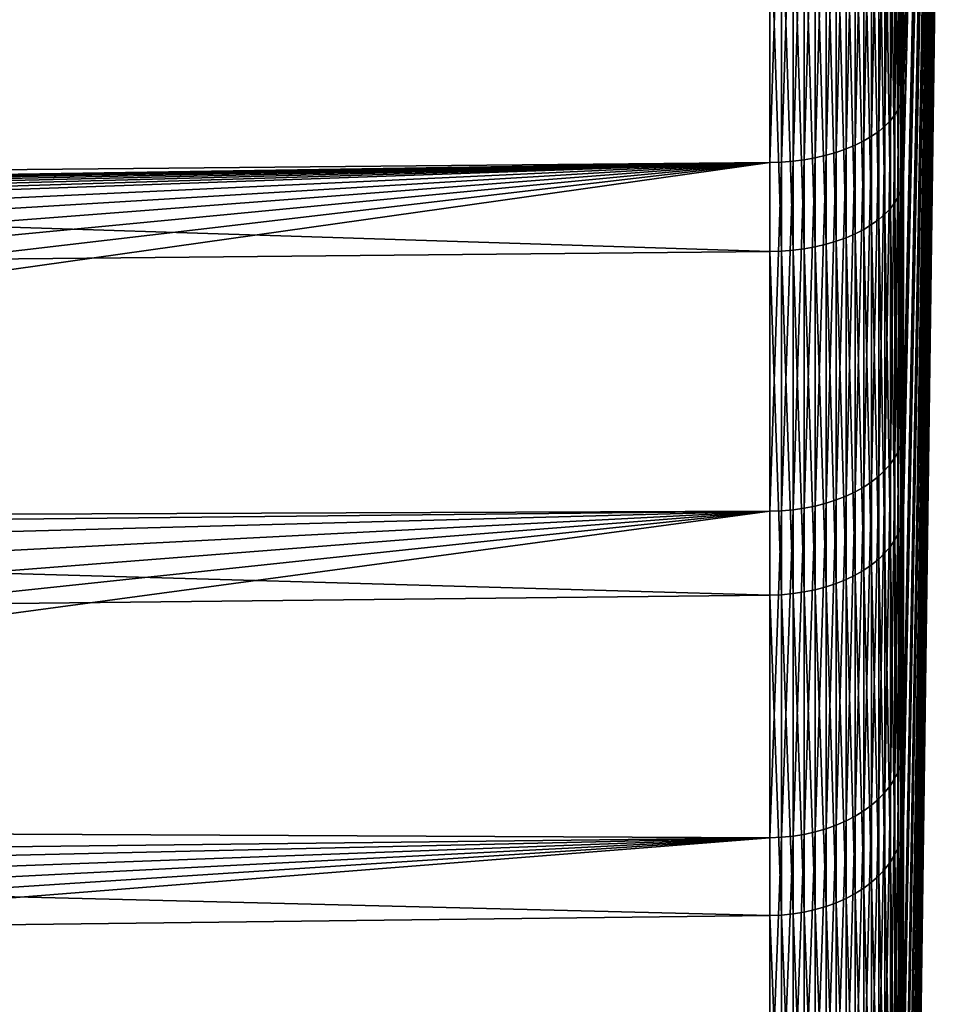
# Model space of a CAD drawing. Extents: x -67 to 75, y -210 to 67.
# Drawn here: x 72 to 75, y -13 to -9 of the extents above; entities that cross this region are included whole.
import ezdxf

# ---------------------------------------------------------------- set-up
doc = ezdxf.new("R2010")
doc.units = 0
doc.header["$MEASUREMENT"] = 0
doc.layers.add('L4', color=7, linetype='Continuous')

msp = doc.modelspace()

# ---------------------------------------------------------------- linework, layer by layer
at = {"layer": 'L4', "color": 7}
for points in [[(74.80885, -8.594774, 954.4987), (74.92911, -4.467271, 962.3471), (74.80885, -9.896213, 955.2943)], [(74.80885, -9.896213, 955.2943), (74.92911, -4.467271, 962.3471), (74.92911, -5.109307, 962.7588)], [(74.80885, -9.577349, 984.9304), (74.92911, -5.264094, 977.1452), (74.92911, -4.631066, 977.5706)], [(74.80885, -9.577349, 984.9304), (74.92911, -4.631066, 977.5706), (74.80885, -8.259094, 985.6978)], [(74.80885, -9.896213, 955.2943), (74.92911, -5.109307, 962.7588), (74.80885, -11.12444, 956.1988)], [(74.80885, -11.12444, 956.1988), (74.92911, -5.109307, 962.7588), (74.92911, -5.713572, 963.2242)], [(74.80885, -10.82475, 984.0525), (74.92911, -5.858206, 976.6669), (74.92911, -5.264094, 977.1452)], [(74.80885, -10.82475, 984.0525), (74.92911, -5.264094, 977.1452), (74.80885, -9.577349, 984.9304)], [(74.80885, -11.12444, 956.1988), (74.92911, -5.713572, 963.2242), (74.80885, -12.27036, 957.2056)], [(74.80885, -12.27036, 957.2056), (74.92911, -5.713572, 963.2242), (74.92911, -6.275593, 963.7398)], [(74.80885, -11.99207, 983.0707), (74.92911, -6.409003, 976.1393), (74.92911, -5.858206, 976.6669)], [(74.80885, -11.99207, 983.0707), (74.92911, -5.858206, 976.6669), (74.80885, -10.82475, 984.0525)], [(74.80885, -12.27036, 957.2056), (74.92911, -6.275593, 963.7398), (74.80885, -13.3255, 958.3072)], [(74.80885, -13.3255, 958.3072), (74.92911, -6.275593, 963.7398), (74.92911, -6.791209, 964.3018)], [(74.80885, -13.07066, 981.9921), (74.92911, -6.912406, 975.5663), (74.92911, -6.409003, 976.1393)], [(74.80885, -13.07066, 981.9921), (74.92911, -6.409003, 976.1393), (74.80885, -11.99207, 983.0707)], [(74.80885, -13.3255, 958.3072), (74.92911, -6.791209, 964.3018), (74.80885, -14.28203, 959.4953)], [(74.80885, -14.28203, 959.4953), (74.92911, -6.791209, 964.3018), (74.92911, -7.256602, 964.9061)], [(74.80885, -14.05254, 980.8248), (74.92911, -7.36469, 974.9522), (74.92911, -6.912406, 975.5663)], [(74.80885, -14.05254, 980.8248), (74.92911, -6.912406, 975.5663), (74.80885, -13.07066, 981.9921)], [(74.80885, -14.28203, 959.4953), (74.92911, -7.256602, 964.9061), (74.80885, -15.13288, 960.7613)], [(74.80885, -15.13288, 960.7613), (74.92911, -7.256602, 964.9061), (74.92911, -7.668326, 965.5481)], [(74.80885, -14.93044, 979.5773), (74.92911, -7.762505, 974.3014), (74.92911, -7.36469, 974.9522)], [(74.80885, -14.93044, 979.5773), (74.92911, -7.36469, 974.9522), (74.80885, -14.05254, 980.8248)], [(74.80885, -15.13288, 960.7613), (74.92911, -7.668326, 965.5481), (74.80885, -15.87175, 962.0958)], [(74.80885, -15.87175, 962.0958), (74.92911, -7.668326, 965.5481), (74.92911, -8.023334, 966.2232)], [(74.80885, -15.69785, 978.2591), (74.92911, -8.102907, 973.6189), (74.92911, -7.762505, 974.3014)], [(74.80885, -15.69785, 978.2591), (74.92911, -7.762505, 974.3014), (74.80885, -14.93044, 979.5773)], [(74.80885, -15.87175, 962.0958), (74.92911, -8.023334, 966.2232), (74.80885, -16.49317, 963.4888)], [(74.80885, -16.49317, 963.4888), (74.92911, -8.023334, 966.2232), (74.92911, -8.318997, 966.9262)], [(74.80885, -16.3491, 976.8797), (74.92911, -8.383374, 972.9096), (74.92911, -8.102907, 973.6189)], [(74.80885, -16.3491, 976.8797), (74.92911, -8.102907, 973.6189), (74.80885, -15.69785, 978.2591)], [(74.80006, -9.62309, 985.0018), (74.80626, -9.60032, 984.9663), (74.80626, -8.278901, 985.7355)], [(74.80006, -9.62309, 985.0018), (74.80626, -8.278901, 985.7355), (74.80006, -8.298533, 985.7728)], [(74.80626, -9.60032, 984.9663), (74.80885, -9.577349, 984.9304), (74.80885, -8.259094, 985.6978)], [(74.80626, -9.60032, 984.9663), (74.80885, -8.259094, 985.6978), (74.80626, -8.278901, 985.7355)], [(74.77701, -9.667361, 985.0708), (74.79028, -9.645491, 985.0367), (74.79028, -8.317849, 985.8096)], [(74.77701, -9.667361, 985.0708), (74.79028, -8.317849, 985.8096), (74.77701, -8.336706, 985.8454)], [(74.79028, -9.645491, 985.0367), (74.80006, -9.62309, 985.0018), (74.80006, -8.298533, 985.7728)], [(74.79028, -9.645491, 985.0367), (74.80006, -8.298533, 985.7728), (74.79028, -8.317849, 985.8096)], [(74.80885, -16.49317, 963.4888), (74.92911, -8.318997, 966.9262), (74.80885, -16.99254, 964.9301)], [(74.80885, -16.99254, 964.9301), (74.92911, -8.318997, 966.9262), (74.92911, -8.553126, 967.6521)], [(74.74037, -9.708878, 985.1355), (74.76033, -9.688541, 985.1038), (74.76033, -8.354969, 985.8802)], [(74.74037, -9.708878, 985.1355), (74.76033, -8.354969, 985.8802), (74.74037, -8.372504, 985.9135)], [(74.76033, -9.688541, 985.1038), (74.77701, -9.667361, 985.0708), (74.77701, -8.336706, 985.8454)], [(74.76033, -9.688541, 985.1038), (74.77701, -8.336706, 985.8454), (74.76033, -8.354969, 985.8802)], [(74.69121, -9.746434, 985.1941), (74.71728, -9.728222, 985.1657), (74.71728, -8.389183, 985.9452)], [(74.69121, -9.746434, 985.1941), (74.71728, -8.389183, 985.9452), (74.69121, -8.404886, 985.9751)], [(74.71728, -9.728222, 985.1657), (74.74037, -9.708878, 985.1355), (74.74037, -8.372504, 985.9135)], [(74.71728, -9.728222, 985.1657), (74.74037, -8.372504, 985.9135), (74.71728, -8.389183, 985.9452)], [(74.80885, -16.87936, 975.4495), (74.92911, -8.60183, 972.1789), (74.92911, -8.383374, 972.9096)], [(74.80885, -16.87936, 975.4495), (74.92911, -8.383374, 972.9096), (74.80885, -16.3491, 976.8797)], [(74.63096, -9.778941, 985.2448), (74.66237, -9.763381, 985.2205), (74.66237, -8.419499, 986.0029)], [(74.63096, -9.778941, 985.2448), (74.66237, -8.419499, 986.0029), (74.63096, -8.432916, 986.0284)], [(74.66237, -9.763381, 985.2205), (74.69121, -9.746434, 985.1941), (74.69121, -8.404886, 985.9751)], [(74.66237, -9.763381, 985.2205), (74.69121, -8.404886, 985.9751), (74.66237, -8.419499, 986.0029)], [(74.48442, -9.825204, 985.3169), (74.52367, -9.816216, 985.3029), (74.52367, -8.465055, 986.0895)], [(74.48442, -9.825204, 985.3169), (74.52367, -8.465055, 986.0895), (74.48442, -8.472805, 986.1042)], [(74.52367, -9.816216, 985.3029), (74.56135, -9.805454, 985.2861), (74.56135, -8.455777, 986.0718)], [(74.52367, -9.816216, 985.3029), (74.56135, -8.455777, 986.0718), (74.52367, -8.465055, 986.0895)], [(74.56135, -9.805454, 985.2861), (74.5972, -9.792999, 985.2667), (74.5972, -8.445038, 986.0514)], [(74.56135, -9.805454, 985.2861), (74.5972, -8.445038, 986.0514), (74.56135, -8.455777, 986.0718)], [(74.5972, -9.792999, 985.2667), (74.63096, -9.778941, 985.2448), (74.63096, -8.432916, 986.0284)], [(74.5972, -9.792999, 985.2667), (74.63096, -8.432916, 986.0284), (74.5972, -8.445038, 986.0514)], [(41.30524, -10.1534, 985.8287), (74.31766, -9.842334, 985.3436), (74.31766, -8.487577, 986.1323)], [(41.30524, -10.1534, 985.8287), (74.31766, -8.487577, 986.1323), (41.30524, -8.755787, 986.6423)], [(74.31766, -9.842334, 985.3436), (74.36021, -9.840952, 985.3415), (74.36021, -8.486385, 986.13)], [(74.31766, -9.842334, 985.3436), (74.36021, -8.486385, 986.13), (74.31766, -8.487577, 986.1323)], [(74.36021, -9.840952, 985.3415), (74.40239, -9.837617, 985.3363), (74.40239, -8.483509, 986.1246)], [(74.36021, -9.840952, 985.3415), (74.40239, -8.483509, 986.1246), (74.36021, -8.486385, 986.13)], [(74.40239, -9.837617, 985.3363), (74.4439, -9.832356, 985.3281), (74.4439, -8.478972, 986.116)], [(74.40239, -9.837617, 985.3363), (74.4439, -8.478972, 986.116), (74.40239, -8.483509, 986.1246)], [(74.4439, -9.832356, 985.3281), (74.48442, -9.825204, 985.3169), (74.48442, -8.472805, 986.1042)], [(74.4439, -9.832356, 985.3281), (74.48442, -8.472805, 986.1042), (74.4439, -8.478972, 986.116)], [(74.80885, -16.99254, 964.9301), (74.92911, -8.553126, 967.6521), (74.80885, -17.36615, 966.409)], [(74.80885, -17.36615, 966.409), (74.92911, -8.553126, 967.6521), (74.92911, -8.723988, 968.3955)], [(74.80626, -8.615387, 954.4615), (74.80885, -8.594774, 954.4987), (74.80885, -9.896213, 955.2943)], [(74.80885, -17.28471, 973.979), (74.92911, -8.756659, 971.432), (74.92911, -8.60183, 972.1789)], [(74.80885, -17.28471, 973.979), (74.92911, -8.60183, 972.1789), (74.80885, -16.87936, 975.4495)], [(74.79028, -8.655919, 954.3883), (74.80006, -8.635819, 954.4246), (74.80006, -9.943477, 955.224)], [(74.80006, -8.635819, 954.4246), (74.80626, -8.615387, 954.4615), (74.80626, -9.91995, 955.259)], [(74.80006, -8.635819, 954.4246), (74.80626, -9.91995, 955.259), (74.80006, -9.943477, 955.224)], [(74.80626, -8.615387, 954.4615), (74.80885, -9.896213, 955.2943), (74.80626, -9.91995, 955.259)], [(74.76033, -8.69455, 954.3185), (74.77701, -8.675544, 954.3528), (74.77701, -9.989224, 955.1559)], [(74.77701, -8.675544, 954.3528), (74.79028, -8.655919, 954.3883), (74.79028, -9.966625, 955.1895)], [(74.77701, -8.675544, 954.3528), (74.79028, -9.966625, 955.1895), (74.77701, -9.989224, 955.1559)], [(74.79028, -8.655919, 954.3883), (74.80006, -9.943477, 955.224), (74.79028, -9.966625, 955.1895)], [(74.71728, -8.730156, 954.2542), (74.74037, -8.712798, 954.2856), (74.74037, -10.03212, 955.0921)], [(74.74037, -8.712798, 954.2856), (74.76033, -8.69455, 954.3185), (74.76033, -10.01111, 955.1234)], [(74.74037, -8.712798, 954.2856), (74.76033, -10.01111, 955.1234), (74.74037, -10.03212, 955.0921)], [(74.76033, -8.69455, 954.3185), (74.77701, -9.989224, 955.1559), (74.76033, -10.01111, 955.1234)], [(74.66237, -8.761705, 954.1972), (74.69121, -8.746499, 954.2247), (74.69121, -10.07093, 955.0343)], [(74.69121, -8.746499, 954.2247), (74.71728, -8.730156, 954.2542), (74.71728, -10.05211, 955.0623)], [(74.69121, -8.746499, 954.2247), (74.71728, -10.05211, 955.0623), (74.69121, -10.07093, 955.0343)], [(74.71728, -8.730156, 954.2542), (74.74037, -10.03212, 955.0921), (74.71728, -10.05211, 955.0623)], [(74.80885, -17.36615, 966.409), (74.92911, -8.723988, 968.3955), (74.80885, -17.61125, 967.9146)], [(74.80885, -17.61125, 967.9146), (74.92911, -8.723988, 968.3955), (74.92911, -8.830317, 969.1507)], [(74.56135, -8.799459, 954.129), (74.5972, -8.788282, 954.1492), (74.5972, -10.11905, 954.9628)], [(74.5972, -8.788282, 954.1492), (74.63096, -8.775667, 954.172), (74.63096, -10.10452, 954.9844)], [(74.5972, -8.788282, 954.1492), (74.63096, -10.10452, 954.9844), (74.5972, -10.11905, 954.9628)], [(74.63096, -8.775667, 954.172), (74.66237, -8.761705, 954.1972), (74.66237, -10.08844, 955.0083)], [(74.63096, -8.775667, 954.172), (74.66237, -10.08844, 955.0083), (74.63096, -10.10452, 954.9844)], [(74.66237, -8.761705, 954.1972), (74.69121, -10.07093, 955.0343), (74.66237, -10.08844, 955.0083)], [(74.80885, -17.56214, 972.4791), (74.92911, -8.846714, 970.6746), (74.92911, -8.756659, 971.432)], [(74.80885, -17.56214, 972.4791), (74.92911, -8.756659, 971.432), (74.80885, -17.28471, 973.979)], [(74.40239, -8.828319, 954.0769), (74.4439, -8.823598, 954.0854), (74.4439, -10.15972, 954.9022)], [(74.4439, -8.823598, 954.0854), (74.48442, -8.817181, 954.097), (74.48442, -10.15233, 954.9132)], [(74.4439, -8.823598, 954.0854), (74.48442, -10.15233, 954.9132), (74.4439, -10.15972, 954.9022)], [(74.48442, -8.817181, 954.097), (74.52367, -8.809114, 954.1116), (74.52367, -10.14304, 954.9271)], [(74.48442, -8.817181, 954.097), (74.52367, -10.14304, 954.9271), (74.48442, -10.15233, 954.9132)], [(74.52367, -8.809114, 954.1116), (74.56135, -8.799459, 954.129), (74.56135, -10.13192, 954.9436)], [(74.52367, -8.809114, 954.1116), (74.56135, -10.13192, 954.9436), (74.52367, -10.14304, 954.9271)], [(74.56135, -8.799459, 954.129), (74.5972, -10.11905, 954.9628), (74.56135, -10.13192, 954.9436)], [(41.30524, -9.111674, 953.5652), (74.31766, -8.832552, 954.0693), (74.31766, -10.17003, 954.8869)], [(74.31766, -8.832552, 954.0693), (74.36021, -8.831312, 954.0715), (74.36021, -10.1686, 954.889)], [(74.31766, -8.832552, 954.0693), (74.36021, -10.1686, 954.889), (74.31766, -10.17003, 954.8869)], [(74.36021, -8.831312, 954.0715), (74.40239, -8.828319, 954.0769), (74.40239, -10.16515, 954.8942)], [(74.36021, -8.831312, 954.0715), (74.40239, -10.16515, 954.8942), (74.36021, -10.1686, 954.889)], [(74.40239, -8.828319, 954.0769), (74.4439, -10.15972, 954.9022), (74.40239, -10.16515, 954.8942)], [(74.80885, -17.61125, 967.9146), (74.92911, -8.830317, 969.1507), (74.80885, -17.72602, 969.4356)], [(74.80885, -17.72602, 969.4356), (74.92911, -8.830317, 969.1507), (74.92911, -8.871327, 969.9123)], [(74.80885, -17.70961, 970.9609), (74.92911, -8.871327, 969.9123), (74.92911, -8.846714, 970.6746)], [(74.80885, -17.70961, 970.9609), (74.92911, -8.846714, 970.6746), (74.80885, -17.56214, 972.4791)], [(74.80885, -17.72602, 969.4356), (74.92911, -8.871327, 969.9123), (74.80885, -17.70961, 970.9609)], [(41.30524, -9.111674, 953.5652), (74.31766, -10.17003, 954.8869), (41.30524, -10.49145, 954.4086)], [(74.80626, -10.85072, 984.0863), (74.80885, -10.82475, 984.0525), (74.80885, -9.577349, 984.9304)], [(74.80626, -10.85072, 984.0863), (74.80885, -9.577349, 984.9304), (74.80626, -9.60032, 984.9663)], [(74.79028, -10.90178, 984.1525), (74.80006, -10.87646, 984.1197), (74.80006, -9.62309, 985.0018)], [(74.79028, -10.90178, 984.1525), (74.80006, -9.62309, 985.0018), (74.79028, -9.645491, 985.0367)], [(74.80006, -10.87646, 984.1197), (74.80626, -10.85072, 984.0863), (74.80626, -9.60032, 984.9663)], [(74.80006, -10.87646, 984.1197), (74.80626, -9.60032, 984.9663), (74.80006, -9.62309, 985.0018)], [(74.77701, -10.9265, 984.1846), (74.79028, -10.90178, 984.1525), (74.79028, -9.645491, 985.0367)], [(74.77701, -10.9265, 984.1846), (74.79028, -9.645491, 985.0367), (74.77701, -9.667361, 985.0708)], [(74.74037, -10.97343, 984.2456), (74.76033, -10.95044, 984.2157), (74.76033, -9.688541, 985.1038)], [(74.74037, -10.97343, 984.2456), (74.76033, -9.688541, 985.1038), (74.74037, -9.708878, 985.1355)], [(74.76033, -10.95044, 984.2157), (74.77701, -10.9265, 984.1846), (74.77701, -9.667361, 985.0708)], [(74.76033, -10.95044, 984.2157), (74.77701, -9.667361, 985.0708), (74.76033, -9.688541, 985.1038)], [(74.69121, -11.01588, 984.3007), (74.71728, -10.99529, 984.274), (74.71728, -9.728222, 985.1657)], [(74.69121, -11.01588, 984.3007), (74.71728, -9.728222, 985.1657), (74.69121, -9.746434, 985.1941)], [(74.71728, -10.99529, 984.274), (74.74037, -10.97343, 984.2456), (74.74037, -9.708878, 985.1355)], [(74.71728, -10.99529, 984.274), (74.74037, -9.708878, 985.1355), (74.71728, -9.728222, 985.1657)], [(74.63096, -11.05262, 984.3484), (74.66237, -11.03504, 984.3256), (74.66237, -9.763381, 985.2205)], [(74.63096, -11.05262, 984.3484), (74.66237, -9.763381, 985.2205), (74.63096, -9.778941, 985.2448)], [(74.66237, -11.03504, 984.3256), (74.69121, -11.01588, 984.3007), (74.69121, -9.746434, 985.1941)], [(74.66237, -11.03504, 984.3256), (74.69121, -9.746434, 985.1941), (74.66237, -9.763381, 985.2205)], [(74.56135, -11.08259, 984.3873), (74.5972, -11.06851, 984.369), (74.5972, -9.792999, 985.2667)], [(74.56135, -11.08259, 984.3873), (74.5972, -9.792999, 985.2667), (74.56135, -9.805454, 985.2861)], [(74.5972, -11.06851, 984.369), (74.63096, -11.05262, 984.3484), (74.63096, -9.778941, 985.2448)], [(74.5972, -11.06851, 984.369), (74.63096, -9.778941, 985.2448), (74.5972, -9.792999, 985.2667)], [(74.36021, -11.12272, 984.4394), (74.40239, -11.11895, 984.4345), (74.40239, -9.837617, 985.3363)], [(74.36021, -11.12272, 984.4394), (74.40239, -9.837617, 985.3363), (74.36021, -9.840952, 985.3415)], [(74.40239, -11.11895, 984.4345), (74.4439, -11.113, 984.4268), (74.4439, -9.832356, 985.3281)], [(74.40239, -11.11895, 984.4345), (74.4439, -9.832356, 985.3281), (74.40239, -9.837617, 985.3363)], [(74.4439, -11.113, 984.4268), (74.48442, -11.10492, 984.4163), (74.48442, -9.825204, 985.3169)], [(74.4439, -11.113, 984.4268), (74.48442, -9.825204, 985.3169), (74.4439, -9.832356, 985.3281)], [(74.48442, -11.10492, 984.4163), (74.52367, -11.09476, 984.4031), (74.52367, -9.816216, 985.3029)], [(74.48442, -11.10492, 984.4163), (74.52367, -9.816216, 985.3029), (74.48442, -9.825204, 985.3169)], [(74.52367, -11.09476, 984.4031), (74.56135, -11.08259, 984.3873), (74.56135, -9.805454, 985.2861)], [(74.52367, -11.09476, 984.4031), (74.56135, -9.805454, 985.2861), (74.52367, -9.816216, 985.3029)], [(62.08284, -10.032, 985.4755), (74.31766, -9.842334, 985.3436), (41.30524, -10.1534, 985.8287)], [(62.08284, -10.032, 985.4755), (62.2487, -10.03605, 985.4694), (74.31766, -9.842334, 985.3436)], [(74.31766, -9.842334, 985.3436), (62.2487, -10.03605, 985.4694), (62.41342, -10.04616, 985.4594)], [(74.31766, -9.842334, 985.3436), (62.41342, -10.04616, 985.4594), (62.57775, -10.06237, 985.4454)], [(62.57775, -10.06237, 985.4454), (62.74094, -10.08459, 985.4275), (74.31766, -9.842334, 985.3436)], [(74.31766, -9.842334, 985.3436), (62.74094, -10.08459, 985.4275), (62.90253, -10.11273, 985.4057)], [(74.31766, -9.842334, 985.3436), (62.90253, -10.11273, 985.4057), (63.06297, -10.14685, 985.3799)], [(63.06297, -10.14685, 985.3799), (63.22112, -10.18668, 985.3503), (74.31766, -9.842334, 985.3436)], [(74.31766, -9.842334, 985.3436), (63.22112, -10.18668, 985.3503), (63.37714, -10.23221, 985.3167)], [(74.31766, -9.842334, 985.3436), (63.37714, -10.23221, 985.3167), (63.68111, -10.33971, 985.2379)], [(63.68111, -10.33971, 985.2379), (63.97263, -10.46812, 985.1439), (74.31766, -9.842334, 985.3436)], [(74.31766, -9.842334, 985.3436), (63.97263, -10.46812, 985.1439), (64.24955, -10.61603, 985.0346)], [(74.31766, -9.842334, 985.3436), (64.24955, -10.61603, 985.0346), (64.50981, -10.78184, 984.9106)], [(64.50981, -10.78184, 984.9106), (64.75149, -10.96376, 984.7721), (74.31766, -9.842334, 985.3436)], [(74.31766, -9.842334, 985.3436), (64.75149, -10.96376, 984.7721), (64.9728, -11.15991, 984.6197)], [(74.31766, -9.842334, 985.3436), (64.9728, -11.15991, 984.6197), (74.31766, -11.12428, 984.4414)], [(74.31766, -11.12428, 984.4414), (74.36021, -11.12272, 984.4394), (74.36021, -9.840952, 985.3415)], [(74.31766, -11.12428, 984.4414), (74.36021, -9.840952, 985.3415), (74.31766, -9.842334, 985.3436)], [(74.80626, -9.91995, 955.259), (74.80885, -9.896213, 955.2943), (74.80885, -11.12444, 956.1988)], [(74.79028, -9.966625, 955.1895), (74.80006, -9.943477, 955.224), (74.80006, -11.17758, 956.1328)], [(74.80006, -9.943477, 955.224), (74.80626, -9.91995, 955.259), (74.80626, -11.15113, 956.1657)], [(74.80006, -9.943477, 955.224), (74.80626, -11.15113, 956.1657), (74.80006, -11.17758, 956.1328)], [(74.80626, -9.91995, 955.259), (74.80885, -11.12444, 956.1988), (74.80626, -11.15113, 956.1657)], [(74.77701, -9.989224, 955.1559), (74.79028, -9.966625, 955.1895), (74.79028, -11.2036, 956.1005)], [(74.79028, -9.966625, 955.1895), (74.80006, -11.17758, 956.1328), (74.79028, -11.2036, 956.1005)], [(74.74037, -10.03212, 955.0921), (74.76033, -10.01111, 955.1234), (74.76033, -11.25361, 956.0384)], [(74.76033, -10.01111, 955.1234), (74.77701, -9.989224, 955.1559), (74.77701, -11.229, 956.069)], [(74.76033, -10.01111, 955.1234), (74.77701, -11.229, 956.069), (74.76033, -11.25361, 956.0384)], [(74.77701, -9.989224, 955.1559), (74.79028, -11.2036, 956.1005), (74.77701, -11.229, 956.069)], [(74.69121, -10.07093, 955.0343), (74.71728, -10.05211, 955.0623), (74.71728, -11.2997, 955.9811)], [(74.71728, -10.05211, 955.0623), (74.74037, -10.03212, 955.0921), (74.74037, -11.27723, 956.0091)], [(74.71728, -10.05211, 955.0623), (74.74037, -11.27723, 956.0091), (74.71728, -11.2997, 955.9811)], [(74.74037, -10.03212, 955.0921), (74.76033, -11.25361, 956.0384), (74.74037, -11.27723, 956.0091)], [(74.63096, -10.10452, 954.9844), (74.66237, -10.08844, 955.0083), (74.66237, -11.34055, 955.9304)], [(74.66237, -10.08844, 955.0083), (74.69121, -10.07093, 955.0343), (74.69121, -11.32086, 955.9549)], [(74.66237, -10.08844, 955.0083), (74.69121, -11.32086, 955.9549), (74.66237, -11.34055, 955.9304)], [(74.69121, -10.07093, 955.0343), (74.71728, -11.2997, 955.9811), (74.69121, -11.32086, 955.9549)], [(74.56135, -10.13192, 954.9436), (74.5972, -10.11905, 954.9628), (74.5972, -11.37495, 955.8877)], [(74.5972, -10.11905, 954.9628), (74.63096, -10.10452, 954.9844), (74.63096, -11.35862, 955.908)], [(74.5972, -10.11905, 954.9628), (74.63096, -11.35862, 955.908), (74.5972, -11.37495, 955.8877)], [(74.63096, -10.10452, 954.9844), (74.66237, -11.34055, 955.9304), (74.63096, -11.35862, 955.908)], [(74.36021, -10.1686, 954.889), (74.40239, -10.16515, 954.8942), (74.40239, -11.42678, 955.8233)], [(74.40239, -10.16515, 954.8942), (74.4439, -10.15972, 954.9022), (74.4439, -11.42067, 955.8309)], [(74.40239, -10.16515, 954.8942), (74.4439, -11.42067, 955.8309), (74.40239, -11.42678, 955.8233)], [(74.4439, -10.15972, 954.9022), (74.48442, -10.15233, 954.9132), (74.48442, -11.41237, 955.8412)], [(74.4439, -10.15972, 954.9022), (74.48442, -11.41237, 955.8412), (74.4439, -11.42067, 955.8309)], [(74.48442, -10.15233, 954.9132), (74.52367, -10.14304, 954.9271), (74.52367, -11.40192, 955.8542)], [(74.48442, -10.15233, 954.9132), (74.52367, -11.40192, 955.8542), (74.48442, -11.41237, 955.8412)], [(74.52367, -10.14304, 954.9271), (74.56135, -10.13192, 954.9436), (74.56135, -11.38942, 955.8697)], [(74.52367, -10.14304, 954.9271), (74.56135, -11.38942, 955.8697), (74.52367, -11.40192, 955.8542)], [(74.56135, -10.13192, 954.9436), (74.5972, -11.37495, 955.8877), (74.56135, -11.38942, 955.8697)], [(41.30524, -10.49145, 954.4086), (74.31766, -10.17003, 954.8869), (74.31766, -11.43226, 955.8165)], [(74.31766, -10.17003, 954.8869), (74.36021, -10.1686, 954.889), (74.36021, -11.43066, 955.8185)], [(74.31766, -10.17003, 954.8869), (74.36021, -11.43066, 955.8185), (74.31766, -11.43226, 955.8165)], [(74.36021, -10.1686, 954.889), (74.40239, -11.42678, 955.8233), (74.36021, -11.43066, 955.8185)], [(41.30524, -10.49145, 954.4086), (74.31766, -11.43226, 955.8165), (41.30524, -11.79361, 955.3676)], [(74.80006, -12.04936, 983.1331), (74.80626, -12.02084, 983.102), (74.80626, -10.85072, 984.0863)], [(74.80006, -12.04936, 983.1331), (74.80626, -10.85072, 984.0863), (74.80006, -10.87646, 984.1197)], [(74.80626, -12.02084, 983.102), (74.80885, -11.99207, 983.0707), (74.80885, -10.82475, 984.0525)], [(74.80626, -12.02084, 983.102), (74.80885, -10.82475, 984.0525), (74.80626, -10.85072, 984.0863)], [(74.79028, -12.07741, 983.1637), (74.80006, -12.04936, 983.1331), (74.80006, -10.87646, 984.1197)], [(74.79028, -12.07741, 983.1637), (74.80006, -10.87646, 984.1197), (74.79028, -10.90178, 984.1525)], [(74.77701, -12.1048, 983.1935), (74.79028, -12.07741, 983.1637), (74.79028, -10.90178, 984.1525)], [(74.77701, -12.1048, 983.1935), (74.79028, -10.90178, 984.1525), (74.77701, -10.9265, 984.1846)], [(74.74037, -12.15679, 983.2502), (74.76033, -12.13132, 983.2224), (74.76033, -10.95044, 984.2157)], [(74.74037, -12.15679, 983.2502), (74.76033, -10.95044, 984.2157), (74.74037, -10.97343, 984.2456)], [(74.76033, -12.13132, 983.2224), (74.77701, -12.1048, 983.1935), (74.77701, -10.9265, 984.1846)], [(74.76033, -12.13132, 983.2224), (74.77701, -10.9265, 984.1846), (74.76033, -10.95044, 984.2157)], [(74.69121, -12.20382, 983.3015), (74.71728, -12.18102, 983.2766), (74.71728, -10.99529, 984.274)], [(74.69121, -12.20382, 983.3015), (74.71728, -10.99529, 984.274), (74.69121, -11.01588, 984.3007)], [(74.71728, -12.18102, 983.2766), (74.74037, -12.15679, 983.2502), (74.74037, -10.97343, 984.2456)], [(74.71728, -12.18102, 983.2766), (74.74037, -10.97343, 984.2456), (74.71728, -10.99529, 984.274)], [(74.66237, -12.22505, 983.3246), (74.69121, -12.20382, 983.3015), (74.69121, -11.01588, 984.3007)], [(74.66237, -12.22505, 983.3246), (74.69121, -11.01588, 984.3007), (74.66237, -11.03504, 984.3256)], [(74.56135, -12.27774, 983.382), (74.5972, -12.26214, 983.365), (74.5972, -11.06851, 984.369)], [(74.56135, -12.27774, 983.382), (74.5972, -11.06851, 984.369), (74.56135, -11.08259, 984.3873)], [(74.5972, -12.26214, 983.365), (74.63096, -12.24453, 983.3458), (74.63096, -11.05262, 984.3484)], [(74.5972, -12.26214, 983.365), (74.63096, -11.05262, 984.3484), (74.5972, -11.06851, 984.369)], [(74.63096, -12.24453, 983.3458), (74.66237, -12.22505, 983.3246), (74.66237, -11.03504, 984.3256)], [(74.63096, -12.24453, 983.3458), (74.66237, -11.03504, 984.3256), (74.63096, -11.05262, 984.3484)], [(74.4439, -12.31143, 983.4188), (74.48442, -12.30247, 983.409), (74.48442, -11.10492, 984.4163)], [(74.4439, -12.31143, 983.4188), (74.48442, -11.10492, 984.4163), (74.4439, -11.113, 984.4268)], [(74.48442, -12.30247, 983.409), (74.52367, -12.29121, 983.3967), (74.52367, -11.09476, 984.4031)], [(74.48442, -12.30247, 983.409), (74.52367, -11.09476, 984.4031), (74.48442, -11.10492, 984.4163)], [(74.52367, -12.29121, 983.3967), (74.56135, -12.27774, 983.382), (74.56135, -11.08259, 984.3873)], [(74.52367, -12.29121, 983.3967), (74.56135, -11.08259, 984.3873), (74.52367, -11.09476, 984.4031)], [(74.31766, -11.12428, 984.4414), (64.9728, -11.15991, 984.6197), (65.03545, -11.22172, 984.5709)], [(74.31766, -11.12428, 984.4414), (65.03545, -11.22172, 984.5709), (65.1721, -11.36829, 984.4538)], [(65.34792, -11.58683, 984.2753), (74.31766, -11.12428, 984.4414), (65.1721, -11.36829, 984.4538)], [(65.34792, -11.58683, 984.2753), (65.49895, -11.81343, 984.0849), (74.31766, -11.12428, 984.4414)], [(65.49895, -11.81343, 984.0849), (65.62407, -12.04598, 983.8837), (74.31766, -11.12428, 984.4414)], [(74.31766, -11.12428, 984.4414), (65.62407, -12.04598, 983.8837), (65.72236, -12.28239, 983.6727)], [(74.31766, -11.12428, 984.4414), (65.72236, -12.28239, 983.6727), (74.31766, -12.32392, 983.4324)], [(74.31766, -12.32392, 983.4324), (74.36021, -12.32219, 983.4305), (74.36021, -11.12272, 984.4394)], [(74.31766, -12.32392, 983.4324), (74.36021, -11.12272, 984.4394), (74.31766, -11.12428, 984.4414)], [(74.36021, -12.32219, 983.4305), (74.40239, -12.31802, 983.4259), (74.40239, -11.11895, 984.4345)], [(74.36021, -12.32219, 983.4305), (74.40239, -11.11895, 984.4345), (74.36021, -11.12272, 984.4394)], [(74.40239, -12.31802, 983.4259), (74.4439, -12.31143, 983.4188), (74.4439, -11.113, 984.4268)], [(74.40239, -12.31802, 983.4259), (74.4439, -11.113, 984.4268), (74.40239, -11.11895, 984.4345)], [(74.80626, -11.15113, 956.1657), (74.80885, -11.12444, 956.1988), (74.80885, -12.27036, 957.2056)], [(74.79028, -11.2036, 956.1005), (74.80006, -11.17758, 956.1328), (74.80006, -12.32898, 957.1444)], [(74.80006, -11.17758, 956.1328), (74.80626, -11.15113, 956.1657), (74.80626, -12.2998, 957.1749)], [(74.80006, -11.17758, 956.1328), (74.80626, -12.2998, 957.1749), (74.80006, -12.32898, 957.1444)], [(74.80626, -11.15113, 956.1657), (74.80885, -12.27036, 957.2056), (74.80626, -12.2998, 957.1749)], [(74.77701, -11.229, 956.069), (74.79028, -11.2036, 956.1005), (74.79028, -12.35768, 957.1145)], [(74.79028, -11.2036, 956.1005), (74.80006, -12.32898, 957.1444), (74.79028, -12.35768, 957.1145)], [(74.76033, -11.25361, 956.0384), (74.77701, -11.229, 956.069), (74.77701, -12.38571, 957.0852)], [(74.77701, -11.229, 956.069), (74.79028, -12.35768, 957.1145), (74.77701, -12.38571, 957.0852)], [(74.71728, -11.2997, 955.9811), (74.74037, -11.27723, 956.0091), (74.74037, -12.43891, 957.0297)], [(74.74037, -11.27723, 956.0091), (74.76033, -11.25361, 956.0384), (74.76033, -12.41285, 957.0569)], [(74.74037, -11.27723, 956.0091), (74.76033, -12.41285, 957.0569), (74.74037, -12.43891, 957.0297)], [(74.76033, -11.25361, 956.0384), (74.77701, -12.38571, 957.0852), (74.76033, -12.41285, 957.0569)], [(74.66237, -11.34055, 955.9304), (74.69121, -11.32086, 955.9549), (74.69121, -12.48703, 956.9794)], [(74.69121, -11.32086, 955.9549), (74.71728, -11.2997, 955.9811), (74.71728, -12.46369, 957.0038)], [(74.69121, -11.32086, 955.9549), (74.71728, -12.46369, 957.0038), (74.69121, -12.48703, 956.9794)], [(74.71728, -11.2997, 955.9811), (74.74037, -12.43891, 957.0297), (74.71728, -12.46369, 957.0038)], [(74.5972, -11.37495, 955.8877), (74.63096, -11.35862, 955.908), (74.63096, -12.52869, 956.9359)], [(74.63096, -11.35862, 955.908), (74.66237, -11.34055, 955.9304), (74.66237, -12.50875, 956.9567)], [(74.63096, -11.35862, 955.908), (74.66237, -12.50875, 956.9567), (74.63096, -12.52869, 956.9359)], [(74.66237, -11.34055, 955.9304), (74.69121, -12.48703, 956.9794), (74.66237, -12.50875, 956.9567)], [(74.52367, -11.40192, 955.8542), (74.56135, -11.38942, 955.8697), (74.56135, -12.56266, 956.9005)], [(74.56135, -11.38942, 955.8697), (74.5972, -11.37495, 955.8877), (74.5972, -12.5467, 956.9171)], [(74.56135, -11.38942, 955.8697), (74.5972, -12.5467, 956.9171), (74.56135, -12.56266, 956.9005)], [(74.5972, -11.37495, 955.8877), (74.63096, -12.52869, 956.9359), (74.5972, -12.5467, 956.9171)], [(41.30524, -11.79361, 955.3676), (74.31766, -11.43226, 955.8165), (74.31766, -12.60992, 956.8511)], [(74.31766, -11.43226, 955.8165), (74.36021, -11.43066, 955.8185), (74.36021, -12.60815, 956.853)], [(74.31766, -11.43226, 955.8165), (74.36021, -12.60815, 956.853), (74.31766, -12.60992, 956.8511)], [(74.36021, -11.43066, 955.8185), (74.40239, -11.42678, 955.8233), (74.40239, -12.60388, 956.8574)], [(74.36021, -11.43066, 955.8185), (74.40239, -12.60388, 956.8574), (74.36021, -12.60815, 956.853)], [(74.40239, -11.42678, 955.8233), (74.4439, -11.42067, 955.8309), (74.4439, -12.59713, 956.8645)], [(74.40239, -11.42678, 955.8233), (74.4439, -12.59713, 956.8645), (74.40239, -12.60388, 956.8574)], [(74.4439, -11.42067, 955.8309), (74.48442, -11.41237, 955.8412), (74.48442, -12.58797, 956.874)], [(74.4439, -11.42067, 955.8309), (74.48442, -12.58797, 956.874), (74.4439, -12.59713, 956.8645)], [(74.48442, -11.41237, 955.8412), (74.52367, -11.40192, 955.8542), (74.52367, -12.57645, 956.8861)], [(74.48442, -11.41237, 955.8412), (74.52367, -12.57645, 956.8861), (74.48442, -12.58797, 956.874)], [(74.52367, -11.40192, 955.8542), (74.56135, -12.56266, 956.9005), (74.52367, -12.57645, 956.8861)], [(41.30524, -11.79361, 955.3676), (74.31766, -12.60992, 956.8511), (41.30524, -13.00852, 956.435)], [(74.80626, -13.10202, 982.0208), (74.80885, -13.07066, 981.9921), (74.80885, -11.99207, 983.0707)], [(74.80626, -13.10202, 982.0208), (74.80885, -11.99207, 983.0707), (74.80626, -12.02084, 983.102)], [(74.80006, -13.1331, 982.0494), (74.80626, -13.10202, 982.0208), (74.80626, -12.02084, 983.102)], [(74.80006, -13.1331, 982.0494), (74.80626, -12.02084, 983.102), (74.80006, -12.04936, 983.1331)], [(74.77701, -13.19353, 982.1048), (74.79028, -13.16368, 982.0774), (74.79028, -12.07741, 983.1637)], [(74.77701, -13.19353, 982.1048), (74.79028, -12.07741, 983.1637), (74.77701, -12.1048, 983.1935)], [(74.79028, -13.16368, 982.0774), (74.80006, -13.1331, 982.0494), (74.80006, -12.04936, 983.1331)], [(74.79028, -13.16368, 982.0774), (74.80006, -12.04936, 983.1331), (74.79028, -12.07741, 983.1637)], [(74.76033, -13.22245, 982.1313), (74.77701, -13.19353, 982.1048), (74.77701, -12.1048, 983.1935)], [(74.76033, -13.22245, 982.1313), (74.77701, -12.1048, 983.1935), (74.76033, -12.13132, 983.2224)], [(74.74037, -13.25021, 982.1568), (74.76033, -13.22245, 982.1313), (74.76033, -12.13132, 983.2224)], [(74.74037, -13.25021, 982.1568), (74.76033, -12.13132, 983.2224), (74.74037, -12.15679, 983.2502)], [(74.69121, -13.30147, 982.2038), (74.71728, -13.27661, 982.181), (74.71728, -12.18102, 983.2766)], [(74.69121, -13.30147, 982.2038), (74.71728, -12.18102, 983.2766), (74.69121, -12.20382, 983.3015)], [(74.71728, -13.27661, 982.181), (74.74037, -13.25021, 982.1568), (74.74037, -12.15679, 983.2502)], [(74.71728, -13.27661, 982.181), (74.74037, -12.15679, 983.2502), (74.71728, -12.18102, 983.2766)], [(74.63096, -13.34585, 982.2445), (74.66237, -13.32461, 982.225), (74.66237, -12.22505, 983.3246)], [(74.63096, -13.34585, 982.2445), (74.66237, -12.22505, 983.3246), (74.63096, -12.24453, 983.3458)], [(74.66237, -13.32461, 982.225), (74.69121, -13.30147, 982.2038), (74.69121, -12.20382, 983.3015)], [(74.66237, -13.32461, 982.225), (74.69121, -12.20382, 983.3015), (74.66237, -12.22505, 983.3246)], [(74.56135, -13.38204, 982.2777), (74.5972, -13.36504, 982.2621), (74.5972, -12.26214, 983.365)], [(74.56135, -13.38204, 982.2777), (74.5972, -12.26214, 983.365), (74.56135, -12.27774, 983.382)], [(74.5972, -13.36504, 982.2621), (74.63096, -13.34585, 982.2445), (74.63096, -12.24453, 983.3458)], [(74.5972, -13.36504, 982.2621), (74.63096, -12.24453, 983.3458), (74.5972, -12.26214, 983.365)], [(74.31766, -12.32392, 983.4324), (65.72236, -12.28239, 983.6727), (65.76803, -12.42481, 983.5423)], [(74.48442, -13.409, 982.3025), (74.52367, -13.39673, 982.2912), (74.52367, -12.29121, 983.3967)], [(74.48442, -13.409, 982.3025), (74.52367, -12.29121, 983.3967), (74.48442, -12.30247, 983.409)], [(74.52367, -13.39673, 982.2912), (74.56135, -13.38204, 982.2777), (74.56135, -12.27774, 983.382)], [(74.52367, -13.39673, 982.2912), (74.56135, -12.27774, 983.382), (74.52367, -12.29121, 983.3967)], [(74.80006, -12.32898, 957.1444), (74.80626, -12.2998, 957.1749), (74.80626, -13.35747, 958.2791)], [(74.80626, -12.2998, 957.1749), (74.80885, -12.27036, 957.2056), (74.80885, -13.3255, 958.3072)], [(74.80626, -12.2998, 957.1749), (74.80885, -13.3255, 958.3072), (74.80626, -13.35747, 958.2791)], [(74.31766, -12.32392, 983.4324), (65.76803, -12.42481, 983.5423), (65.79309, -12.52059, 983.4533)], [(65.79309, -12.52059, 983.4533), (65.81798, -12.6399, 983.3406), (74.31766, -12.32392, 983.4324)], [(74.31766, -12.32392, 983.4324), (65.81798, -12.6399, 983.3406), (65.83575, -12.75863, 983.2267)], [(65.83575, -12.75863, 983.2267), (65.84643, -12.87691, 983.1113), (74.31766, -12.32392, 983.4324)], [(74.31766, -12.32392, 983.4324), (65.84643, -12.87691, 983.1113), (65.85, -12.99459, 982.9946)], [(74.31766, -12.32392, 983.4324), (65.85, -12.99459, 982.9946), (74.31766, -13.43238, 982.3239)], [(74.31766, -13.43238, 982.3239), (74.36021, -13.43049, 982.3222), (74.36021, -12.32219, 983.4305)], [(74.31766, -13.43238, 982.3239), (74.36021, -12.32219, 983.4305), (74.31766, -12.32392, 983.4324)], [(74.36021, -13.43049, 982.3222), (74.40239, -13.42594, 982.318), (74.40239, -12.31802, 983.4259)], [(74.36021, -13.43049, 982.3222), (74.40239, -12.31802, 983.4259), (74.36021, -12.32219, 983.4305)], [(74.40239, -13.42594, 982.318), (74.4439, -13.41876, 982.3114), (74.4439, -12.31143, 983.4188)], [(74.40239, -13.42594, 982.318), (74.4439, -12.31143, 983.4188), (74.40239, -12.31802, 983.4259)], [(74.4439, -13.41876, 982.3114), (74.48442, -13.409, 982.3025), (74.48442, -12.30247, 983.409)], [(74.4439, -13.41876, 982.3114), (74.48442, -12.30247, 983.409), (74.4439, -12.31143, 983.4188)], [(74.79028, -12.35768, 957.1145), (74.80006, -12.32898, 957.1444), (74.80006, -13.38915, 958.2512)], [(74.80006, -12.32898, 957.1444), (74.80626, -13.35747, 958.2791), (74.80006, -13.38915, 958.2512)], [(74.77701, -12.38571, 957.0852), (74.79028, -12.35768, 957.1145), (74.79028, -13.42033, 958.2238)], [(74.79028, -12.35768, 957.1145), (74.80006, -13.38915, 958.2512), (74.79028, -13.42033, 958.2238)], [(74.76033, -12.41285, 957.0569), (74.77701, -12.38571, 957.0852), (74.77701, -13.45076, 958.1971)], [(74.77701, -12.38571, 957.0852), (74.79028, -13.42033, 958.2238), (74.77701, -13.45076, 958.1971)], [(74.71728, -12.46369, 957.0038), (74.74037, -12.43891, 957.0297), (74.74037, -13.50854, 958.1463)], [(74.74037, -12.43891, 957.0297), (74.76033, -12.41285, 957.0569), (74.76033, -13.48024, 958.1712)], [(74.74037, -12.43891, 957.0297), (74.76033, -13.48024, 958.1712), (74.74037, -13.50854, 958.1463)], [(74.76033, -12.41285, 957.0569), (74.77701, -13.45076, 958.1971), (74.76033, -13.48024, 958.1712)], [(74.69121, -12.48703, 956.9794), (74.71728, -12.46369, 957.0038), (74.71728, -13.53546, 958.1227)], [(74.71728, -12.46369, 957.0038), (74.74037, -13.50854, 958.1463), (74.71728, -13.53546, 958.1227)], [(74.63096, -12.52869, 956.9359), (74.66237, -12.50875, 956.9567), (74.66237, -13.58439, 958.0797)], [(74.66237, -12.50875, 956.9567), (74.69121, -12.48703, 956.9794), (74.69121, -13.56081, 958.1004)], [(74.66237, -12.50875, 956.9567), (74.69121, -13.56081, 958.1004), (74.66237, -13.58439, 958.0797)], [(74.69121, -12.48703, 956.9794), (74.71728, -13.53546, 958.1227), (74.69121, -13.56081, 958.1004)], [(74.56135, -12.56266, 956.9005), (74.5972, -12.5467, 956.9171), (74.5972, -13.62561, 958.0435)], [(74.5972, -12.5467, 956.9171), (74.63096, -12.52869, 956.9359), (74.63096, -13.60605, 958.0607)], [(74.5972, -12.5467, 956.9171), (74.63096, -13.60605, 958.0607), (74.5972, -13.62561, 958.0435)], [(74.63096, -12.52869, 956.9359), (74.66237, -13.58439, 958.0797), (74.63096, -13.60605, 958.0607)], [(74.4439, -12.59713, 956.8645), (74.48442, -12.58797, 956.874), (74.48442, -13.67043, 958.0041)], [(74.48442, -12.58797, 956.874), (74.52367, -12.57645, 956.8861), (74.52367, -13.65792, 958.0151)], [(74.48442, -12.58797, 956.874), (74.52367, -13.65792, 958.0151), (74.48442, -13.67043, 958.0041)], [(74.52367, -12.57645, 956.8861), (74.56135, -12.56266, 956.9005), (74.56135, -13.64294, 958.0283)], [(74.52367, -12.57645, 956.8861), (74.56135, -13.64294, 958.0283), (74.52367, -13.65792, 958.0151)], [(74.56135, -12.56266, 956.9005), (74.5972, -13.62561, 958.0435), (74.56135, -13.64294, 958.0283)], [(41.30524, -13.00852, 956.435), (74.31766, -12.60992, 956.8511), (74.31766, -13.69427, 957.9832)], [(74.31766, -12.60992, 956.8511), (74.36021, -12.60815, 956.853), (74.36021, -13.69235, 957.9849)], [(74.31766, -12.60992, 956.8511), (74.36021, -13.69235, 957.9849), (74.31766, -13.69427, 957.9832)], [(74.36021, -12.60815, 956.853), (74.40239, -12.60388, 956.8574), (74.40239, -13.68771, 957.9889)], [(74.36021, -12.60815, 956.853), (74.40239, -13.68771, 957.9889), (74.36021, -13.69235, 957.9849)], [(74.40239, -12.60388, 956.8574), (74.4439, -12.59713, 956.8645), (74.4439, -13.68038, 957.9954)], [(74.40239, -12.60388, 956.8574), (74.4439, -13.68038, 957.9954), (74.40239, -13.68771, 957.9889)], [(74.4439, -12.59713, 956.8645), (74.48442, -13.67043, 958.0041), (74.4439, -13.68038, 957.9954)]]:
    msp.add_3dface(points, dxfattribs=at)

doc.saveas('drawing.dxf')
